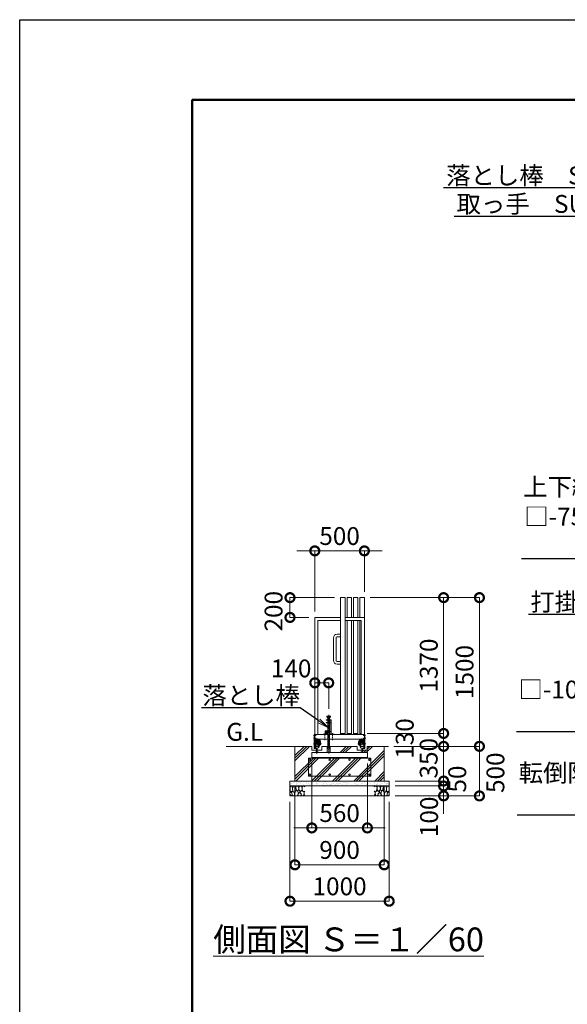
# Model space of a CAD drawing. Extents: x 138359 to 163743, y 9336 to 27156.
# Drawn here: x 138359 to 143881, y 17224 to 27156 of the extents above; entities that cross this region are included whole.
import ezdxf
from ezdxf import colors
from ezdxf.entities.mleader import LeaderData, LeaderLine
from ezdxf.math import Vec2, Vec3

# ---------------------------------------------------------------- set-up
doc = ezdxf.new("R2010")
doc.units = 0
doc.header["$MEASUREMENT"] = 0
doc.header["$PDMODE"] = 1
doc.linetypes.add('CENTER', pattern=[50.8, 31.75, -6.35, 6.35, -6.35])
doc.linetypes.add('DASHED', pattern=[19.05, 12.7, -6.35])
doc.layers.get('0').update_dxf_attribs({"linetype": 'CONTINUOUS'})
doc.layers.get('DefPoints').update_dxf_attribs({"linetype": 'CONTINUOUS'})
for name, color, linetype, lineweight in [('FRAM3', 1, 'CONTINUOUS', 50), ('ハッチング', 8, 'CONTINUOUS', 5), ('基準線', 6, 'CENTER', 18), ('外形線', 7, 'CONTINUOUS', 18), ('寸法線', 3, 'CONTINUOUS', 18), ('文字', 4, 'CONTINUOUS', 18), ('文字引出', 4, 'CONTINUOUS', 18), ('細線', 8, 'CONTINUOUS', 5), ('落棒・金具類', 8, 'CONTINUOUS', 9), ('隠れ線', 5, 'DASHED', 18)]:
    doc.layers.add(name, color=color, linetype=linetype, lineweight=lineweight)
doc.styles.get("Standard").update_dxf_attribs({"font": 'TXT.SHX', "bigfont": 'bigfont.shx'})
doc.dimstyles.new('60ベース', dxfattribs={"dimscale": 60, "dimtxt": 3, "dimasz": 3, "dimexe": 0, "dimexo": 1, "dimgap": 1, "dimtad": 3, "dimdec": 1, "dimdsep": 46, "dimtxsty": 'STANDARD', "dimblk": 'DOTSMALL', "dimcen": 0, "dimclrd": 3, "dimclre": 256, "dimclrt": 7, "dimadec": 3, "dimazin": 2, "dimtfac": 1, "dimtdec": 1, "dimtix": 1, "dimtmove": 2, "dimatfit": 2, "dimldrblk": 'OPEN', "dimfxl": 1, "dimtolj": 1, "dimlwd": -1, "dimlwe": -1, "dimarcsym": 0})
pattern_1 = [(45, (26692.1, -75671.24), (-106.06602, 106.06602), []), (45, (26678.85, -75657.98), (-106.06602, 106.06602), []), (45, (26665.59, -75644.73), (-106.06602, 106.06602), [])]

# ---------------------------------------------------------------- blocks, each defined once
blk = doc.blocks.new('_DotSmall')
at = {"layer": '寸法線', "color": 0, "const_width": 0.5}
blk.add_lwpolyline([(-0.0625, 0, 1), (0.0625, 0, 1)], format="xyb", close=True, dxfattribs=at)
blk = doc.blocks.new('*D38')
at = {"layer": 'DefPoints', "color": 0, "transparency": 16777216}
for p in [(141474.6, 20466.6), (141334.6, 20271.8), (141474.6, 20144.2)]:
    blk.add_point(p, dxfattribs=at)
at = {"layer": '寸法線', "transparency": 16777216}
for p, q in [((141334.6, 20331.8), (141334.6, 20466.6)), ((141474.6, 20204.2), (141474.6, 20466.6))]:
    blk.add_line(p, q, dxfattribs=at)
at = {"layer": '寸法線', "color": 3, "transparency": 16777216}
blk.add_line((141334.6, 20466.6), (141474.6, 20466.6), dxfattribs=at)
at = {"layer": '寸法線', "color": 3, "transparency": 16777216, "xscale": 180, "yscale": 180, "zscale": 180, "rotation": 180}
blk.add_blockref('_DotSmall', (141334.6, 20466.6), dxfattribs=at)
at = {"layer": '寸法線', "color": 3, "transparency": 16777216, "xscale": 180, "yscale": 180, "zscale": 180}
blk.add_blockref('_DotSmall', (141474.6, 20466.6), dxfattribs=at)
at = {"layer": '寸法線', "color": 7, "transparency": 16777216, "insert": (141096.1, 20612.1), "char_height": 180, "attachment_point": 5}
blk.add_mtext('\\A1;140', dxfattribs=at)
blk = doc.blocks.new('_OPEN')
at = {"color": 0, "linetype": 'ByBlock'}
for p, q in [((-1, 0.167), (0, 0)), ((0, 0), (-1, -0.167)), ((0, 0), (-1, 0))]:
    blk.add_line(p, q, dxfattribs=at)
blk = doc.blocks.new('*D39')
at = {"layer": 'DefPoints', "color": 0, "transparency": 16777216}
for p in [(141304.6, 19712.6), (141864.6, 19712.6), (141864.6, 19003)]:
    blk.add_point(p, dxfattribs=at)
at = {"layer": '寸法線', "transparency": 16777216}
for p, q in [((141304.6, 19652.6), (141304.6, 19003)), ((141864.6, 19652.6), (141864.6, 19003))]:
    blk.add_line(p, q, dxfattribs=at)
at = {"layer": '寸法線', "color": 3, "transparency": 16777216}
for p, q in [((141304.6, 19003), (141124.6, 19003)), ((141304.6, 19003), (141864.6, 19003)), ((141864.6, 19003), (142044.6, 19003))]:
    blk.add_line(p, q, dxfattribs=at)
at = {"layer": '寸法線', "color": 3, "transparency": 16777216, "xscale": 180, "yscale": 180, "zscale": 180}
blk.add_blockref('_DotSmall', (141304.6, 19003), dxfattribs=at)
at = {"layer": '寸法線', "color": 3, "transparency": 16777216, "xscale": 180, "yscale": 180, "zscale": 180, "rotation": 180}
blk.add_blockref('_DotSmall', (141864.6, 19003), dxfattribs=at)
at = {"layer": '寸法線', "color": 7, "transparency": 16777216, "insert": (141584.6, 19153), "char_height": 180, "attachment_point": 5}
blk.add_mtext('\\A1;560', dxfattribs=at)
blk = doc.blocks.new('*D33')
at = {"layer": 'DefPoints', "color": 0, "transparency": 16777216}
for p in [(141134.6, 19476.1), (142034.6, 19476.1), (142034.6, 18631)]:
    blk.add_point(p, dxfattribs=at)
at = {"layer": '寸法線', "transparency": 16777216}
for p, q in [((141134.6, 19416.1), (141134.6, 18631)), ((142034.6, 19416.1), (142034.6, 18631))]:
    blk.add_line(p, q, dxfattribs=at)
at = {"layer": '寸法線', "color": 3, "transparency": 16777216}
blk.add_line((141134.6, 18631), (142034.6, 18631), dxfattribs=at)
at = {"layer": '寸法線', "color": 3, "transparency": 16777216, "xscale": 180, "yscale": 180, "zscale": 180, "rotation": 180}
blk.add_blockref('_DotSmall', (141134.6, 18631), dxfattribs=at)
at = {"layer": '寸法線', "color": 3, "transparency": 16777216, "xscale": 180, "yscale": 180, "zscale": 180}
blk.add_blockref('_DotSmall', (142034.6, 18631), dxfattribs=at)
at = {"layer": '寸法線', "color": 7, "transparency": 16777216, "insert": (141584.6, 18781), "char_height": 180, "attachment_point": 5}
blk.add_mtext('\\A1;900', dxfattribs=at)
blk = doc.blocks.new('*D34')
at = {"layer": 'DefPoints', "color": 0, "transparency": 16777216}
for p in [(141084.6, 19326.1), (142084.6, 19326.1), (142084.6, 18264)]:
    blk.add_point(p, dxfattribs=at)
at = {"layer": '寸法線', "transparency": 16777216}
for p, q in [((141084.6, 19266.1), (141084.6, 18264)), ((142084.6, 19266.1), (142084.6, 18264))]:
    blk.add_line(p, q, dxfattribs=at)
at = {"layer": '寸法線', "color": 3, "transparency": 16777216}
blk.add_line((141084.6, 18264), (142084.6, 18264), dxfattribs=at)
at = {"layer": '寸法線', "color": 3, "transparency": 16777216, "xscale": 180, "yscale": 180, "zscale": 180, "rotation": 180}
blk.add_blockref('_DotSmall', (141084.6, 18264), dxfattribs=at)
at = {"layer": '寸法線', "color": 3, "transparency": 16777216, "xscale": 180, "yscale": 180, "zscale": 180}
blk.add_blockref('_DotSmall', (142084.6, 18264), dxfattribs=at)
at = {"layer": '寸法線', "color": 7, "transparency": 16777216, "insert": (141584.6, 18414), "char_height": 180, "attachment_point": 5}
blk.add_mtext('\\A1;1000', dxfattribs=at)
blk = doc.blocks.new('砕石')
at = {"layer": '細線'}
for points in [[(0.32, 2), (0.14, 1.95), (0.02, 1.86), (0.01, 1.45), (0.01, 1.01), (0.25, 0.79), (0.55, 0.99), (0.52, 1.49), (0.45, 1.79), (0.32, 2)], [(1.14, 1.77), (0.97, 1.95), (0.68, 1.99), (0.52, 1.61), (0.52, 1.47), (0.6, 0.9), (0.94, 0.7), (1.24, 1.06), (1.21, 1.55), (1.14, 1.77)], [(1.62, 1.91), (1.44, 1.99), (1.26, 1.98), (1.19, 1.67), (1.25, 1.36), (1.36, 1.04), (1.73, 1.19), (1.8, 1.67), (1.62, 1.91)], [(2.95, 1.89), (2.67, 1.99), (2.48, 1.85), (2.44, 1.69), (2.46, 1.4), (2.55, 1.01), (2.78, 0.84), (3, 0.95)], [(0.31, 0.72), (0.18, 0.82), (0.04, 0.75), (0, 0.34), (0.14, 0.01), (0.38, 0.05), (0.42, 0.39), (0.31, 0.72)], [(0.69, 0.83), (0.45, 0.92), (0.33, 0.72), (0.42, 0.37), (0.5, 0.01), (0.72, 0.01), (0.91, 0.18), (0.92, 0.66), (0.85, 0.75), (0.69, 0.83)], [(1.48, 1.08), (1.2, 1.01), (1.02, 0.76), (0.92, 0.53), (0.93, 0.14), (1.16, 0.01), (1.51, 0.07), (1.69, 0.54), (1.48, 1.08)], [(1.96, 0.99), (1.87, 1.15), (1.7, 1.16), (1.53, 0.99), (1.62, 0.72), (1.75, 0.52), (1.98, 0.72), (1.96, 0.99)], [(1.99, 0.64), (1.87, 0.61), (1.65, 0.43), (1.62, 0.03), (1.97, 0), (2.21, 0.08), (2.22, 0.47), (1.99, 0.64)], [(2.14, 1.98), (1.87, 1.92), (1.78, 1.53), (1.78, 1.48), (1.81, 1.18), (1.9, 1.13), (2.06, 0.87), (2.37, 1.13), (2.45, 1.41), (2.42, 1.92), (2.14, 1.98)], [(2.52, 0.98), (2.35, 1.09), (2.02, 0.83), (2.05, 0.61), (2.25, 0.44), (2.35, 0.07), (2.54, 0.01), (2.78, 0.12), (2.84, 0.6), (2.75, 0.87), (2.52, 0.98)], [(3, 0.94), (2.86, 0.83), (2.84, 0.61), (2.86, 0.24), (3, 0.02), (3, 0.02)], [(3, 1.83), (2.95, 1.89)]]:
    blk.add_lwpolyline(points, dxfattribs=at)
blk = doc.blocks.new('*D35')
at = {"layer": 'DefPoints', "color": 0, "transparency": 16777216}
for p in [(141802.6, 19956.1), (142633.6, 19956.1), (142071.5, 19826.1)]:
    blk.add_point(p, dxfattribs=at)
at = {"layer": '寸法線', "transparency": 16777216}
for p, q in [((141862.6, 19956.1), (142633.6, 19956.1)), ((142131.5, 19826.1), (142633.6, 19826.1))]:
    blk.add_line(p, q, dxfattribs=at)
at = {"layer": '寸法線', "color": 3, "transparency": 16777216}
blk.add_line((142633.6, 19826.1), (142633.6, 19956.1), dxfattribs=at)
at = {"layer": '寸法線', "color": 3, "transparency": 16777216, "xscale": 180, "yscale": 180, "zscale": 180}
for p, rotation in [((142633.6, 19956.1), 90), ((142633.6, 19826.1), 270)]:
    blk.add_blockref('_DotSmall', p, dxfattribs=dict(at, rotation=rotation))
at = {"layer": '寸法線', "color": 7, "transparency": 16777216, "insert": (142241.1, 19905.1), "char_height": 180, "attachment_point": 5, "rotation": 90}
blk.add_mtext('\\A1;130', dxfattribs=at)
blk = doc.blocks.new('*D36')
at = {"layer": 'DefPoints', "color": 0, "transparency": 16777216}
for p in [(141834.6, 21326.1), (142633.6, 21326.1), (141802.6, 19956.1)]:
    blk.add_point(p, dxfattribs=at)
at = {"layer": '寸法線', "transparency": 16777216}
for p, q in [((141894.6, 21326.1), (142633.6, 21326.1)), ((141862.6, 19956.1), (142633.6, 19956.1))]:
    blk.add_line(p, q, dxfattribs=at)
at = {"layer": '寸法線', "color": 3, "transparency": 16777216}
blk.add_line((142633.6, 19956.1), (142633.6, 21326.1), dxfattribs=at)
at = {"layer": '寸法線', "color": 3, "transparency": 16777216, "xscale": 180, "yscale": 180, "zscale": 180}
for p, rotation in [((142633.6, 21326.1), 90), ((142633.6, 19956.1), 270)]:
    blk.add_blockref('_DotSmall', p, dxfattribs=dict(at, rotation=rotation))
at = {"layer": '寸法線', "color": 7, "transparency": 16777216, "insert": (142483.6, 20641.1), "char_height": 180, "attachment_point": 5, "rotation": 90}
blk.add_mtext('\\A1;1370', dxfattribs=at)
blk = doc.blocks.new('*D37')
at = {"layer": 'DefPoints', "color": 0, "transparency": 16777216}
for p in [(141834.6, 21326.1), (142994.6, 21326.1), (142122.2, 19826.1)]:
    blk.add_point(p, dxfattribs=at)
at = {"layer": '寸法線', "transparency": 16777216}
for p, q in [((141894.6, 21326.1), (142994.6, 21326.1)), ((142182.2, 19826.1), (142994.6, 19826.1))]:
    blk.add_line(p, q, dxfattribs=at)
at = {"layer": '寸法線', "color": 3, "transparency": 16777216}
blk.add_line((142994.6, 19826.1), (142994.6, 21326.1), dxfattribs=at)
at = {"layer": '寸法線', "color": 3, "transparency": 16777216, "xscale": 180, "yscale": 180, "zscale": 180}
for p, rotation in [((142994.6, 21326.1), 90), ((142994.6, 19826.1), 270)]:
    blk.add_blockref('_DotSmall', p, dxfattribs=dict(at, rotation=rotation))
at = {"layer": '寸法線', "color": 7, "transparency": 16777216, "insert": (142844.6, 20576.1), "char_height": 180, "attachment_point": 5, "rotation": 90}
blk.add_mtext('\\A1;1500', dxfattribs=at)
blk = doc.blocks.new('*D40')
at = {"layer": 'DefPoints', "color": 0, "transparency": 16777216}
for p in [(141084.6, 21326.1), (141594.6, 21326.1), (141334.6, 21126.1)]:
    blk.add_point(p, dxfattribs=at)
at = {"layer": '寸法線', "transparency": 16777216}
for p, q in [((141534.6, 21326.1), (141084.6, 21326.1)), ((141274.6, 21126.1), (141084.6, 21126.1))]:
    blk.add_line(p, q, dxfattribs=at)
at = {"layer": '寸法線', "color": 3, "transparency": 16777216}
blk.add_line((141084.6, 21126.1), (141084.6, 21326.1), dxfattribs=at)
at = {"layer": '寸法線', "color": 3, "transparency": 16777216, "xscale": 180, "yscale": 180, "zscale": 180}
for p, rotation in [((141084.6, 21326.1), 90), ((141084.6, 21126.1), 270)]:
    blk.add_blockref('_DotSmall', p, dxfattribs=dict(at, rotation=rotation))
at = {"layer": '寸法線', "color": 7, "transparency": 16777216, "insert": (140918.8, 21189.2), "char_height": 180, "attachment_point": 5, "rotation": 90}
blk.add_mtext('\\A1;200', dxfattribs=at)
blk = doc.blocks.new('*D41')
at = {"layer": 'DefPoints', "color": 0, "transparency": 16777216}
for p in [(141834.6, 21797.6), (141834.6, 21326.1), (141334.6, 21126.1)]:
    blk.add_point(p, dxfattribs=at)
at = {"layer": '寸法線', "color": 3, "transparency": 16777216}
for p, q in [((141334.6, 21797.6), (141154.6, 21797.6)), ((141334.6, 21797.6), (141834.6, 21797.6)), ((141834.6, 21797.6), (142014.6, 21797.6))]:
    blk.add_line(p, q, dxfattribs=at)
at = {"layer": '寸法線', "transparency": 16777216}
for p, q in [((141334.6, 21186.1), (141334.6, 21797.6)), ((141834.6, 21386.1), (141834.6, 21797.6))]:
    blk.add_line(p, q, dxfattribs=at)
at = {"layer": '寸法線', "color": 3, "transparency": 16777216, "xscale": 180, "yscale": 180, "zscale": 180}
blk.add_blockref('_DotSmall', (141334.6, 21797.6), dxfattribs=at)
at = {"layer": '寸法線', "color": 3, "transparency": 16777216, "xscale": 180, "yscale": 180, "zscale": 180, "rotation": 180}
blk.add_blockref('_DotSmall', (141834.6, 21797.6), dxfattribs=at)
at = {"layer": '寸法線', "color": 7, "transparency": 16777216, "insert": (141584.6, 21947.6), "char_height": 180, "attachment_point": 5}
blk.add_mtext('\\A1;500', dxfattribs=at)
blk = doc.blocks.new('*D42')
at = {"layer": 'DefPoints', "color": 0, "transparency": 16777216}
for p in [(142071.5, 19826.1), (142084.6, 19476.1), (142633.6, 19476.1)]:
    blk.add_point(p, dxfattribs=at)
at = {"layer": '寸法線', "transparency": 16777216}
for p, q in [((142131.5, 19826.1), (142633.6, 19826.1)), ((142144.6, 19476.1), (142633.6, 19476.1))]:
    blk.add_line(p, q, dxfattribs=at)
at = {"layer": '寸法線', "color": 3, "transparency": 16777216}
blk.add_line((142633.6, 19826.1), (142633.6, 19476.1), dxfattribs=at)
at = {"layer": '寸法線', "color": 3, "transparency": 16777216, "xscale": 180, "yscale": 180, "zscale": 180}
for p, rotation in [((142633.6, 19826.1), 90), ((142633.6, 19476.1), 270)]:
    blk.add_blockref('_DotSmall', p, dxfattribs=dict(at, rotation=rotation))
at = {"layer": '寸法線', "color": 7, "transparency": 16777216, "insert": (142482.6, 19706), "char_height": 180, "attachment_point": 5, "rotation": 90}
blk.add_mtext('\\A1;350', dxfattribs=at)
blk = doc.blocks.new('*D43')
at = {"layer": 'DefPoints', "color": 0, "transparency": 16777216}
for p in [(142084.6, 19476.1), (142084.6, 19426.1), (142633.6, 19426.1)]:
    blk.add_point(p, dxfattribs=at)
at = {"layer": '寸法線', "color": 3, "transparency": 16777216}
for p, q in [((142633.6, 19476.1), (142633.6, 19656.1)), ((142633.6, 19476.1), (142633.6, 19426.1)), ((142633.6, 19426.1), (142633.6, 19246.1))]:
    blk.add_line(p, q, dxfattribs=at)
at = {"layer": '寸法線', "transparency": 16777216}
for p, q in [((142144.6, 19476.1), (142633.6, 19476.1)), ((142144.6, 19426.1), (142633.6, 19426.1))]:
    blk.add_line(p, q, dxfattribs=at)
at = {"layer": '寸法線', "color": 3, "transparency": 16777216, "xscale": 180, "yscale": 180, "zscale": 180}
for p, rotation in [((142633.6, 19476.1), 270), ((142633.6, 19426.1), 90)]:
    blk.add_blockref('_DotSmall', p, dxfattribs=dict(at, rotation=rotation))
at = {"layer": '寸法線', "color": 7, "transparency": 16777216, "insert": (142770.6, 19496), "char_height": 180, "attachment_point": 5, "rotation": 90}
blk.add_mtext('\\A1;50', dxfattribs=at)
blk = doc.blocks.new('*D44')
at = {"layer": 'DefPoints', "color": 0, "transparency": 16777216}
for p in [(142084.6, 19426.1), (142084.6, 19326.1), (142633.6, 19326.1)]:
    blk.add_point(p, dxfattribs=at)
at = {"layer": '寸法線', "color": 3, "transparency": 16777216}
for p, q in [((142633.6, 19426.1), (142633.6, 19606.1)), ((142633.6, 19426.1), (142633.6, 19326.1)), ((142633.6, 19326.1), (142633.6, 19146.1))]:
    blk.add_line(p, q, dxfattribs=at)
at = {"layer": '寸法線', "transparency": 16777216}
for p, q in [((142144.6, 19426.1), (142633.6, 19426.1)), ((142144.6, 19326.1), (142633.6, 19326.1))]:
    blk.add_line(p, q, dxfattribs=at)
at = {"layer": '寸法線', "color": 3, "transparency": 16777216, "xscale": 180, "yscale": 180, "zscale": 180}
for p, rotation in [((142633.6, 19426.1), 270), ((142633.6, 19326.1), 90)]:
    blk.add_blockref('_DotSmall', p, dxfattribs=dict(at, rotation=rotation))
at = {"layer": '寸法線', "color": 7, "transparency": 16777216, "insert": (142486.6, 19115), "char_height": 180, "attachment_point": 5, "rotation": 90}
blk.add_mtext('\\A1;100', dxfattribs=at)
blk = doc.blocks.new('*D45')
at = {"layer": 'DefPoints', "color": 0, "transparency": 16777216}
for p in [(142071.5, 19826.1), (142084.6, 19326.1), (142994.6, 19326.1)]:
    blk.add_point(p, dxfattribs=at)
at = {"layer": '寸法線', "transparency": 16777216}
for p, q in [((142131.5, 19826.1), (142994.6, 19826.1)), ((142144.6, 19326.1), (142994.6, 19326.1))]:
    blk.add_line(p, q, dxfattribs=at)
at = {"layer": '寸法線', "color": 3, "transparency": 16777216}
blk.add_line((142994.6, 19826.1), (142994.6, 19326.1), dxfattribs=at)
at = {"layer": '寸法線', "color": 3, "transparency": 16777216, "xscale": 180, "yscale": 180, "zscale": 180}
for p, rotation in [((142994.6, 19826.1), 90), ((142994.6, 19326.1), 270)]:
    blk.add_blockref('_DotSmall', p, dxfattribs=dict(at, rotation=rotation))
at = {"layer": '寸法線', "color": 7, "transparency": 16777216, "insert": (143155.6, 19560), "char_height": 180, "attachment_point": 5, "rotation": 90}
blk.add_mtext('\\A1;500', dxfattribs=at)

msp = doc.modelspace()

# ---------------------------------------------------------------- hatches: boundary and pattern name
at = {"layer": 'ハッチング'}
h = msp.add_hatch(dxfattribs=at)
h.set_pattern_fill('PLAST', color=256, scale=600, angle=45)
h.set_pattern_definition(pattern_1)
h.paths.add_polyline_path([(141864.59, 19712.62), (141304.59, 19712.62), (141304.59, 19762.62), (141324.09, 19762.62), (141324.09, 19765.53), (141353.09, 19772.23), (141353.09, 19786.12), (141305.59, 19786.12), (141305.59, 19826.12), (141134.59, 19826.12), (141134.59, 19476.12), (142034.59, 19476.12), (142034.59, 19826.12), (141863.59, 19826.12), (141863.59, 19786.12), (141816.09, 19786.12), (141816.09, 19772.23), (141845.09, 19765.53), (141845.09, 19762.62), (141864.59, 19762.62)])
h = msp.add_hatch(dxfattribs=at)
h.set_pattern_fill('PLAST', color=256, scale=600, angle=45)
h.set_pattern_definition(pattern_1)
h.paths.add_polyline_path([(141762.09, 19826.12), (141488.19, 19826.12), (141488.19, 19766.12), (141474.59, 19766.12), (141474.59, 19762.62), (141781.09, 19762.62), (141781.09, 19765.53), (141810.09, 19772.23), (141810.09, 19786.12), (141762.09, 19786.12)])
at = {"layer": 'ハッチング', "lineweight": 5}
h = msp.add_hatch(dxfattribs=at)
h.set_pattern_fill('AR-SAND', color=256, scale=25)
h.set_pattern_definition([(37.5, (-83782.87, -86595.86), (-1.574834, 48.170594), [0, -38, 0, -42.5, 0, -40.625]), (7.5, (-83782.87, -86595.86), (44.244418, 70.553652), [0, -20.5, 0, -34.25, 0, -13.125]), (327.5, (-83813.62, -86595.86), (77.8535465, 0.141476), [0, -12.5, 0, -45, 0, -58.75]), (317.5, (-83813.62, -86595.86), (75.153165, 21.94189), [0, -6.25, 0, -29.5, 0, -33.75])])
h.paths.add_polyline_path([(142084.59, 19476.12), (141084.59, 19476.12), (141084.59, 19426.12), (142084.59, 19426.12)])

# ---------------------------------------------------------------- linework, layer by layer
at = {"layer": 'DefPoints'}
msp.add_lwpolyline([(138359.18, 27155.89), (163559.18, 27155.89), (163559.18, 9335.89), (138359.18, 9335.89)], close=True, dxfattribs=at)
at = {"layer": 'FRAM3', "color": 1, "linetype": 'Continuous'}
msp.add_lwpolyline([(140099.18, 10145.89), (140099.18, 26345.89), (162749.18, 26345.89), (162749.18, 10145.89)], close=True, dxfattribs=at)
at = {"layer": 'ハッチング'}
for p, q in [((141134.59, 19826.12), (141134.59, 19476.12)), ((142034.59, 19826.12), (142034.59, 19476.12)), ((141084.59, 19476.12), (141084.59, 19326.12)), ((142084.59, 19476.12), (141084.59, 19476.12)), ((142084.59, 19476.12), (142084.59, 19326.12)), ((142084.59, 19426.12), (141084.59, 19426.12)), ((142084.59, 19326.12), (141084.59, 19326.12))]:
    msp.add_line(p, q, dxfattribs=at)
at = {"layer": '基準線'}
for p, q in [((141474.59, 20144.19), (141474.59, 19856.03)), ((141320.47, 19909.12), (141347.87, 19909.12)), ((141321.95, 19934.12), (141347.13, 19934.12)), ((141359.59, 19887.17), (141359.59, 19906.17)), ((141376.87, 19872.12), (141396.87, 19872.12)), ((141434.59, 19956.62), (141434.59, 19889.71)), ((141514.59, 19957.54), (141514.59, 19887.88)), ((141792.31, 19872.12), (141772.32, 19872.12)), ((141809.59, 19887.17), (141809.59, 19906.17)), ((141848.72, 19909.12), (141821.31, 19909.12)), ((141847.24, 19934.12), (141822.05, 19934.12)), ((141847.24, 19934.12), (141822.05, 19934.12)), ((141847.24, 19934.12), (141822.05, 19934.12)), ((141474.59, 19856.03), (141474.59, 19749.93)), ((141848.85, 19852.12), (141767.49, 19852.12))]:
    msp.add_line(p, q, dxfattribs=at)
at = {"layer": '基準線', "ltscale": 2}
for p, q in [((141356.09, 19751.34), (141356.09, 19899.12)), ((141320.34, 19852.12), (141401.69, 19852.12))]:
    msp.add_line(p, q, dxfattribs=at)
at = {"layer": '外形線'}
for p, q in [((141639.59, 21326.12), (141594.59, 21326.12)), ((141594.59, 19944.12), (141594.59, 21326.12)), ((141639.59, 19944.12), (141639.59, 21326.12)), ((141704.59, 21326.12), (141659.59, 21326.12)), ((141659.59, 21126.12), (141659.59, 21326.12)), ((141704.59, 21126.12), (141704.59, 21326.12)), ((141769.59, 21326.12), (141724.59, 21326.12)), ((141724.59, 21126.12), (141724.59, 21326.12)), ((141769.59, 21126.12), (141769.59, 21326.12)), ((141834.59, 21326.12), (141789.59, 21326.12)), ((141789.59, 21126.12), (141789.59, 21326.12)), ((141834.59, 19899.12), (141834.59, 21326.12)), ((141334.59, 21126.12), (141594.59, 21126.12)), ((141334.59, 19944.12), (141334.59, 21126.12)), ((141594.59, 21094.12), (141366.59, 21094.12)), ((141366.59, 21094.12), (141366.59, 19944.12)), ((141639.59, 21126.12), (141834.59, 21126.12)), ((141639.59, 21094.12), (141802.59, 21094.12)), ((141659.59, 19944.12), (141659.59, 21094.12)), ((141704.59, 19944.12), (141704.59, 21094.12)), ((141724.59, 19944.12), (141724.59, 21094.12)), ((141769.59, 19944.12), (141769.59, 21094.12)), ((141789.59, 19944.12), (141789.59, 21094.12)), ((141802.59, 21094.12), (141802.59, 19944.12)), ((141523.59, 20921.12), (141523.59, 20691.12)), ((141548.59, 20691.12), (141548.59, 20921.12)), ((141594.59, 20956.12), (141558.59, 20956.12)), ((141558.59, 20931.12), (141594.59, 20931.12)), ((141594.59, 20681.12), (141558.59, 20681.12)), ((141558.59, 20656.12), (141594.59, 20656.12)), ((141449.59, 20090.12), (141449.59, 20094.12)), ((141449.59, 20094.12), (141494.59, 20094.12)), ((141494.59, 20090.12), (141449.59, 20090.12)), ((141449.59, 20064.12), (141449.59, 20067.12)), ((141449.59, 20067.12), (141495.59, 20067.12)), ((141449.59, 20064.12), (141484.09, 20064.12)), ((141492.09, 20131.12), (141457.09, 20131.12)), ((141457.09, 20131.12), (141457.09, 20124.12)), ((141457.09, 20124.12), (141492.09, 20124.12)), ((141460.59, 20114.12), (141460.59, 20124.12)), ((141460.59, 20114.12), (141488.59, 20114.12)), ((141465.09, 20094.12), (141465.09, 20114.12)), ((141465.09, 20090.12), (141465.09, 20067.12)), ((141465.09, 19977.12), (141465.09, 20064.12)), ((141484.09, 20114.12), (141484.09, 20094.12)), ((141484.09, 20090.12), (141484.09, 20067.12)), ((141484.09, 20064.12), (141484.09, 19977.12)), ((141484.09, 20064.12), (141495.59, 20064.12)), ((141488.59, 20114.12), (141488.59, 20124.12)), ((141492.09, 20124.12), (141492.09, 20131.12)), ((141495.59, 20089.12), (141495.59, 19948.12)), ((141499.59, 20089.12), (141499.59, 19948.12)), ((141440.09, 19964.12), (141440.09, 19984.12)), ((141465.09, 19984.12), (141440.09, 19984.12)), ((141440.09, 19964.12), (141440.09, 19960.12)), ((141449.59, 19977.12), (141447.09, 19977.12)), ((141447.09, 19967.12), (141447.09, 19977.12)), ((141465.09, 19967.12), (141447.09, 19967.12)), ((141449.59, 19974.12), (141449.59, 19977.12)), ((141449.59, 19977.12), (141495.59, 19977.12)), ((141449.59, 19974.12), (141495.59, 19974.12)), ((141465.09, 19974.12), (141465.09, 19948.12)), ((141484.09, 19974.12), (141484.09, 19948.12)), ((141329.59, 19944.12), (141334.59, 19944.12)), ((141329.59, 19944.12), (141329.59, 19804.47)), ((141334.59, 19899.12), (141334.59, 19944.12)), ((141334.59, 19944.12), (141334.59, 19899.12)), ((141334.59, 19944.12), (141834.59, 19944.12)), ((141334.59, 19944.12), (141334.59, 19899.12)), ((141334.59, 19808.45), (141334.59, 19944.12)), ((141334.59, 19944.12), (141334.59, 19899.12)), ((141334.59, 19899.12), (141834.59, 19899.12)), ((141334.59, 19894.12), (141384.59, 19894.12)), ((141339.59, 19889.12), (141339.59, 19894.12)), ((141339.59, 19889.12), (141379.59, 19889.12)), ((141339.59, 19861.97), (141339.59, 19889.12)), ((141345.59, 19865.72), (141339.59, 19865.72)), ((141373.09, 19878.12), (141340.59, 19878.12)), ((141340.59, 19865.72), (141340.59, 19878.12)), ((141345.59, 19870.62), (141340.59, 19870.62)), ((141345.59, 19870.62), (141354.59, 19870.62)), ((141345.59, 19861.97), (141345.59, 19870.62)), ((141347.86, 19868.42), (141345.59, 19868.42)), ((141347.86, 19864.42), (141345.59, 19864.42)), ((141352.33, 19868.42), (141354.59, 19868.42)), ((141354.59, 19864.42), (141352.33, 19864.42)), ((141354.59, 19870.62), (141354.59, 19861.97)), ((141363.59, 19866.12), (141354.59, 19866.12)), ((141363.59, 19870.62), (141372.59, 19870.62)), ((141363.59, 19861.97), (141363.59, 19870.62)), ((141365.86, 19868.42), (141363.59, 19868.42)), ((141365.86, 19864.42), (141363.59, 19864.42)), ((141372.59, 19868.42), (141370.33, 19868.42)), ((141372.59, 19864.42), (141370.33, 19864.42)), ((141372.59, 19870.62), (141378.59, 19870.62)), ((141372.59, 19870.62), (141372.59, 19861.97)), ((141372.59, 19865.72), (141379.59, 19865.72)), ((141373.09, 19878.12), (141373.09, 19887.12)), ((141378.59, 19887.12), (141373.09, 19887.12)), ((141378.59, 19865.72), (141378.59, 19887.12)), ((141379.59, 19889.12), (141379.59, 19894.12)), ((141379.59, 19861.97), (141379.59, 19889.12)), ((141384.59, 19834.12), (141384.59, 19899.12)), ((141384.59, 19882.12), (141390.59, 19882.12)), ((141390.59, 19882.12), (141390.59, 19857.12)), ((141419.59, 19948.12), (141419.59, 19944.12)), ((141529.59, 19948.12), (141419.59, 19948.12)), ((141440.09, 19960.12), (141465.09, 19960.12)), ((141465.09, 19899.12), (141465.09, 19826.12)), ((141484.09, 19899.12), (141484.09, 19826.12)), ((141529.59, 19944.12), (141529.59, 19948.12)), ((141594.59, 19956.12), (141639.59, 19956.12)), ((141659.59, 19956.12), (141704.59, 19956.12)), ((141724.59, 19956.12), (141769.59, 19956.12)), ((141784.59, 19882.12), (141778.59, 19882.12)), ((141778.59, 19882.12), (141778.59, 19857.12)), ((141784.59, 19834.12), (141784.59, 19899.12)), ((141834.59, 19894.12), (141784.59, 19894.12)), ((141802.59, 19956.12), (141789.59, 19956.12)), ((141789.59, 19889.12), (141789.59, 19894.12)), ((141789.59, 19861.97), (141789.59, 19889.12)), ((141829.59, 19889.12), (141789.59, 19889.12)), ((141796.59, 19865.72), (141789.59, 19865.72)), ((141790.59, 19865.72), (141790.59, 19887.12)), ((141790.59, 19887.12), (141796.09, 19887.12)), ((141796.59, 19870.62), (141790.59, 19870.62)), ((141796.09, 19878.12), (141796.09, 19887.12)), ((141796.09, 19878.12), (141828.59, 19878.12)), ((141796.59, 19870.62), (141796.59, 19861.97)), ((141805.59, 19870.62), (141796.59, 19870.62)), ((141796.59, 19868.42), (141798.86, 19868.42)), ((141796.59, 19864.42), (141798.86, 19864.42)), ((141803.33, 19868.42), (141805.59, 19868.42)), ((141803.33, 19864.42), (141805.59, 19864.42)), ((141805.59, 19861.97), (141805.59, 19870.62)), ((141805.59, 19866.12), (141814.59, 19866.12)), ((141814.59, 19870.62), (141814.59, 19861.97)), ((141823.59, 19870.62), (141814.59, 19870.62)), ((141816.86, 19868.42), (141814.59, 19868.42)), ((141814.59, 19864.42), (141816.86, 19864.42)), ((141821.33, 19868.42), (141823.59, 19868.42)), ((141821.33, 19864.42), (141823.59, 19864.42)), ((141823.59, 19870.62), (141828.59, 19870.62)), ((141823.59, 19861.97), (141823.59, 19870.62)), ((141823.59, 19865.72), (141829.59, 19865.72)), ((141828.59, 19865.72), (141828.59, 19878.12)), ((141829.59, 19889.12), (141829.59, 19894.12)), ((141829.59, 19861.97), (141829.59, 19889.12)), ((141834.59, 19899.12), (141834.59, 19944.12)), ((141834.59, 19899.12), (141834.59, 19944.12)), ((141834.59, 19944.12), (141839.59, 19944.12)), ((141839.59, 19944.12), (141834.59, 19944.12)), ((141834.59, 19808.45), (141834.59, 19944.12)), ((141839.59, 19944.12), (141839.59, 19811.12)), ((141839.59, 19944.12), (141839.59, 19811.12)), ((141839.59, 19944.12), (141839.59, 19804.48)), ((141305.59, 19826.12), (140441.9, 19826.12)), ((141324.09, 19765.53), (141353.09, 19772.23)), ((141324.09, 19762.62), (141324.09, 19765.53)), ((141329.59, 19804.47), (141348.08, 19800.21)), ((141384.59, 19862.12), (141334.59, 19862.12)), ((141339.59, 19834.12), (141334.59, 19834.12)), ((141334.59, 19808.45), (141349.21, 19805.08)), ((141339.59, 19862.72), (141345.59, 19862.72)), ((141339.59, 19834.12), (141339.59, 19852.12)), ((141340.59, 19826.12), (141340.59, 19852.12)), ((141340.59, 19826.12), (141373.09, 19826.12)), ((141340.59, 19812.2), (141340.59, 19819.72)), ((141340.59, 19812.2), (141353.24, 19809.28)), ((141349.21, 19805.08), (141348.08, 19800.21)), ((141353.09, 19772.23), (141353.09, 19809.28)), ((141359.09, 19809.31), (141372.09, 19812.31)), ((141359.09, 19772.23), (141359.09, 19809.31)), ((141359.09, 19772.23), (141388.09, 19765.53)), ((141372.09, 19812.31), (141372.09, 19819.72)), ((141372.59, 19862.72), (141379.59, 19862.72)), ((141373.09, 19817.12), (141373.09, 19852.12)), ((141373.09, 19817.12), (141378.59, 19817.12)), ((141378.59, 19817.12), (141378.59, 19852.12)), ((141379.59, 19834.12), (141379.59, 19852.12)), ((141384.59, 19834.12), (141379.59, 19834.12)), ((141390.59, 19857.12), (141384.59, 19857.12)), ((141393.59, 19842.12), (141384.59, 19842.12)), ((141388.09, 19765.53), (141388.09, 19762.62)), ((141393.59, 19862.12), (141390.59, 19862.12)), ((141393.59, 19862.12), (141393.59, 19842.12)), ((141762.09, 19826.12), (141407.09, 19826.12)), ((141775.59, 19862.12), (141775.59, 19842.12)), ((141775.59, 19862.12), (141778.59, 19862.12)), ((141775.59, 19842.12), (141784.59, 19842.12)), ((141778.59, 19857.12), (141784.59, 19857.12)), ((141810.09, 19772.23), (141781.09, 19765.53)), ((141781.09, 19765.53), (141781.09, 19762.62)), ((141784.59, 19862.12), (141834.59, 19862.12)), ((141784.59, 19834.12), (141789.59, 19834.12)), ((141796.59, 19862.72), (141789.59, 19862.72)), ((141789.59, 19834.12), (141789.59, 19852.12)), ((141790.59, 19817.12), (141790.59, 19852.12)), ((141796.09, 19817.12), (141790.59, 19817.12)), ((141796.09, 19817.12), (141796.09, 19852.12)), ((141828.59, 19826.12), (141796.09, 19826.12)), ((141797.09, 19812.31), (141797.09, 19819.72)), ((141810.09, 19809.31), (141797.09, 19812.31)), ((141810.09, 19772.23), (141810.09, 19809.31)), ((141828.59, 19812.2), (141815.94, 19809.28)), ((141816.09, 19772.23), (141816.09, 19809.28)), ((141845.09, 19765.53), (141816.09, 19772.23)), ((141834.59, 19808.45), (141819.98, 19805.08)), ((141819.98, 19805.08), (141821.1, 19800.21)), ((141839.59, 19804.48), (141821.1, 19800.21)), ((141829.59, 19862.72), (141823.59, 19862.72)), ((141828.59, 19826.12), (141828.59, 19852.12)), ((141828.59, 19812.2), (141828.59, 19819.72)), ((141829.59, 19834.12), (141829.59, 19852.12)), ((141829.59, 19834.12), (141834.59, 19834.12)), ((141845.09, 19762.62), (141845.09, 19765.53)), ((142077.58, 19826.12), (141863.59, 19826.12)), ((141304.59, 19712.62), (141304.59, 19762.62)), ((141304.59, 19762.62), (141864.59, 19762.62)), ((141864.59, 19712.62), (141304.59, 19712.62)), ((141864.59, 19712.62), (141864.59, 19762.62))]:
    msp.add_line(p, q, dxfattribs=at)
at = {"layer": '外形線', "color": 2}
msp.add_lwpolyline([(141269.59, 19706.12), (141899.59, 19706.12), (141899.59, 19526.12), (141269.59, 19526.12)], close=True, dxfattribs=at)
at = {"layer": '外形線'}
for centre in [(141350.09, 19866.42), (141368.09, 19866.42), (141801.09, 19866.42), (141819.09, 19866.42)]:
    msp.add_circle(centre, 3, dxfattribs=at)
at = {"layer": '外形線', "color": 2}
for centre in [(141284.59, 19691.12), (141484.59, 19691.12), (141684.59, 19691.12), (141884.59, 19691.12), (141284.59, 19541.12), (141484.59, 19541.12), (141684.59, 19541.12), (141884.59, 19541.12)]:
    msp.add_circle(centre, 8, dxfattribs=at)
at = {"layer": '外形線'}
for centre, radius, start, end in [((141558.59, 20921.12), 35, 90, 180), ((141558.59, 20921.12), 10, 90, 180), ((141558.59, 20691.12), 35, 180, 270), ((141558.59, 20691.12), 10, 180, 270), ((141558.59, 20691.12), 10, 180, 270), ((141494.59, 20089.12), 5, 0, 90), ((141494.59, 20089.12), 1, 0, 90), ((141346.99, 19819.72), 6.4, 90, 180), ((141365.69, 19819.72), 6.4, 0, 90), ((141803.49, 19819.72), 6.4, 90, 180), ((141822.19, 19819.72), 6.4, 0, 90)]:
    msp.add_arc(centre, radius, start, end, dxfattribs=at)
at = {"layer": '細線'}
for p, q in [((141305.59, 19786.12), (141305.59, 19826.12)), ((141353.09, 19786.12), (141305.59, 19786.12)), ((141407.09, 19786.12), (141359.09, 19786.12)), ((141407.09, 19826.12), (141407.09, 19786.12)), ((141762.09, 19786.12), (141762.09, 19826.12)), ((141810.09, 19786.12), (141762.09, 19786.12)), ((141863.59, 19786.12), (141816.09, 19786.12)), ((141863.59, 19826.12), (141863.59, 19786.12))]:
    msp.add_line(p, q, dxfattribs=at)
at = {"layer": '落棒・金具類'}
msp.add_line((141419.59, 19948.12), (141419.59, 19944.12), dxfattribs=at)
msp.add_line((141419.59, 19948.12), (141419.59, 19944.12), dxfattribs=at)
at = {"layer": '隠れ線', "linetype": 'Continuous'}
for p, q in [((141474.59, 20124.12), (141465.09, 20119.12)), ((141465.09, 20114.12), (141465.09, 20119.12)), ((141484.09, 20119.12), (141474.59, 20124.12)), ((141484.09, 20119.12), (141484.09, 20114.12)), ((141460.99, 19826.12), (141460.99, 19766.12)), ((141460.99, 19766.12), (141488.19, 19766.12)), ((141465.09, 19826.12), (141465.09, 19811.12)), ((141468.14, 19798.07), (141465.09, 19811.12)), ((141468.14, 19798.07), (141470.59, 19796.12)), ((141470.59, 19796.12), (141478.59, 19796.12)), ((141478.59, 19796.12), (141481.05, 19798.07)), ((141481.05, 19798.07), (141484.09, 19811.12)), ((141484.09, 19811.12), (141484.09, 19826.12)), ((141488.19, 19766.12), (141488.19, 19826.12))]:
    msp.add_line(p, q, dxfattribs=at)
at = {"layer": '隠れ線', "ltscale": 0.3}
for p, q in [((141465.09, 19948.12), (141465.09, 19899.12)), ((141484.09, 19948.12), (141484.09, 19899.12))]:
    msp.add_line(p, q, dxfattribs=at)
at = {"layer": '隠れ線'}
for p, q in [((141384.59, 19842.12), (141334.59, 19842.12)), ((141784.59, 19842.12), (141834.59, 19842.12))]:
    msp.add_line(p, q, dxfattribs=at)

# ---------------------------------------------------------------- block references
at = {"layer": '文字引出', "yscale": 50, "zscale": 50}
for p, xscale in [((141084.59, 19326.12), 50), ((142084.59, 19326.12), -50)]:
    msp.add_blockref('砕石', p, dxfattribs=dict(at, xscale=xscale))

# ---------------------------------------------------------------- texts
at = {"layer": '文字'}
for s, insert, char_height, attachment_point in [('G.L', (140441.9, 19826.12), 180, 7), ('{\\L側面図 Ｓ＝１／60}', (141675.4, 17878.64), 240, 5)]:
    msp.add_mtext(s, dxfattribs=dict(at, insert=insert, char_height=char_height, attachment_point=attachment_point))

# ---------------------------------------------------------------- dimensions: what is measured, and where the dimension line sits
at = {"layer": '寸法線'}
for base, p1, p2, picture, middle in [((141834.59, 21797.64), (141334.59, 21126.12), (141834.59, 21326.12), '*D41', (141584.59, 21947.64)), ((141864.59, 19003.04), (141304.59, 19712.62), (141864.59, 19712.62), '*D39', (141584.59, 19153.04)), ((142034.59, 18631.04), (141134.59, 19476.12), (142034.59, 19476.12), '*D33', (141584.59, 18781.04)), ((142084.59, 18264.04), (141084.59, 19326.12), (142084.59, 19326.12), '*D34', (141584.59, 18414.04))]:
    dim = msp.add_linear_dim(base=base, p1=p1, p2=p2, dimstyle='60ベース', dxfattribs=at)
    dim.commit()
    dim.dimension.update_dxf_attribs({"geometry": picture, "text_midpoint": middle})
for base, p1, p2, picture, middle in [((141084.59, 21326.12), (141334.59, 21126.12), (141594.59, 21326.12), '*D40', (140918.81, 21189.21)), ((142633.59, 19956.12), (142071.5, 19826.12), (141802.59, 19956.12), '*D35', (142241.13, 19905.14)), ((142633.59, 19476.12), (142071.5, 19826.12), (142084.59, 19476.12), '*D42', (142482.59, 19706.04)), ((142994.59, 19326.12), (142071.5, 19826.12), (142084.59, 19326.12), '*D45', (143155.59, 19560.04)), ((142633.59, 19426.12), (142084.59, 19476.12), (142084.59, 19426.12), '*D43', (142770.59, 19496.04)), ((142633.59, 19326.12), (142084.59, 19426.12), (142084.59, 19326.12), '*D44', (142486.59, 19115.04))]:
    dim = msp.add_linear_dim(base=base, p1=p1, p2=p2, angle=90, dimstyle='60ベース', dxfattribs=at)
    dim.commit()
    dim.dimension.update_dxf_attribs({"geometry": picture, "text_midpoint": middle, "dimtype": 160})
for base, p1, picture, middle in [((142633.59, 21326.12), (141802.59, 19956.12), '*D36', (142483.59, 20641.12)), ((142994.59, 21326.12), (142122.16, 19826.12), '*D37', (142844.59, 20576.12))]:
    dim = msp.add_linear_dim(base=base, p1=p1, p2=(141834.59, 21326.12), angle=90, dimstyle='60ベース', dxfattribs=at)
    dim.commit()
    dim.dimension.update_dxf_attribs({"geometry": picture, "text_midpoint": middle})
dim = msp.add_linear_dim(base=(141474.59, 20466.59), p1=(141334.59, 20271.8), p2=(141474.59, 20144.19), dimstyle='60ベース', dxfattribs=at)
dim.commit()
dim.dimension.update_dxf_attribs({"geometry": '*D38', "text_midpoint": (141096.13, 20612.14), "dimtype": 160})

# ---------------------------------------------------------------- leaders
at = {"layer": '文字引出'}
ml = msp.add_multileader_mtext('Standard', dxfattribs=at)
ml.set_content('落とし棒\u3000SUS304 φ19', color=7, style='STANDARD')
ml.set_leader_properties()
ml.set_arrow_properties(name='OPEN')
ml.build(insert=Vec2(0, 0))
ml.multileader.update_dxf_attribs({"text_left_attachment_type": 5, "text_right_attachment_type": 5, "dogleg_length": 0.36, "arrow_head_size": 120})
ctx = ml.context
ctx.base_point, ctx.char_height, ctx.arrow_head_size, ctx.landing_gap_size, ctx.plane_origin = Vec3(142583.25, 25458.47), 180, 120, 3.6, Vec3(237200.19, 9957.21)
ctx.left_attachment, ctx.right_attachment, ctx.text_align_type = 5, 5, 2
notes = []
notes.append((ctx, [(1, (1, 1, 0), (145284.81, 25458.47), (-1, 0), 0.36, [(0, [(145850, 24420.94)], 0, [])])]))
ctx.mtext.insert, ctx.mtext.alignment, ctx.mtext.flow_direction = Vec3(145280.85, 25674.47), 3, 5
ml = msp.add_multileader_mtext('Standard', dxfattribs=at)
ml.set_content('取っ手\u3000SUS304 φ25', color=7, style='STANDARD')
ml.set_leader_properties()
ml.set_arrow_properties(name='OPEN')
ml.build(insert=Vec2(0, 0))
ml.multileader.update_dxf_attribs({"text_left_attachment_type": 5, "text_right_attachment_type": 5, "dogleg_length": 0.36, "arrow_head_size": 120})
ctx = ml.context
ctx.base_point, ctx.char_height, ctx.arrow_head_size, ctx.landing_gap_size, ctx.plane_origin = Vec3(142597.83, 25171.47), 180, 120, 3.6, Vec3(237975.21, 9445.02)
ctx.left_attachment, ctx.right_attachment, ctx.text_align_type = 5, 5, 2
notes.append((ctx, [(1, (1, 1, 0), (145143.39, 25171.47), (-1, 0), 0.36, [(0, [(145848.98, 24316.47)], 0, [])])]))
ctx.mtext.insert, ctx.mtext.alignment, ctx.mtext.flow_direction = Vec3(145139.43, 25387.47), 3, 5
ml = msp.add_multileader_mtext('Standard', dxfattribs=at)
ml.set_content('上下縦かまち：\\P□-75×45×2.3\\PSTKR', color=7, style='STANDARD')
ml.set_leader_properties()
ml.set_arrow_properties(name='OPEN')
ml.build(insert=Vec2(0, 0))
ml.multileader.update_dxf_attribs({"text_left_attachment_type": 5, "text_right_attachment_type": 5, "dogleg_length": 0.36, "arrow_head_size": 120})
ctx = ml.context
ctx.base_point, ctx.char_height, ctx.arrow_head_size, ctx.landing_gap_size, ctx.plane_origin = Vec3(143255.4, 21717.64), 180, 120, 3.6, Vec3(239604.33, 7042.14)
ctx.left_attachment, ctx.right_attachment, ctx.text_align_type = 5, 5, 2
notes.append((ctx, [(1, (1, 1, 0), (145158.96, 21717.64), (-1, 0), 0.36, [(0, [(145887.5, 21291.14)], 0, [])])]))
ctx.mtext.insert, ctx.mtext.alignment, ctx.mtext.flow_direction = Vec3(145155, 22533.64), 3, 5
ml = msp.add_multileader_mtext('Standard', dxfattribs=at)
ml.set_content('打掛金具 SUS304', color=7, style='STANDARD')
ml.set_leader_properties()
ml.set_arrow_properties(name='OPEN')
ml.build(insert=Vec2(0, 0))
ml.multileader.update_dxf_attribs({"text_left_attachment_type": 5, "text_right_attachment_type": 5, "dogleg_length": 0.36, "arrow_head_size": 120})
ctx = ml.context
ctx.base_point, ctx.char_height, ctx.arrow_head_size, ctx.landing_gap_size, ctx.plane_origin = Vec3(143458.53, 21156.19), 180, 120, 3.6, Vec3(237473.63, 7484.77)
ctx.left_attachment, ctx.right_attachment, ctx.text_align_type = 5, 5, 2
notes.append((ctx, [(1, (1, 1, 0), (145428.09, 21156.19), (-1, 0), 0.36, [(0, [(145843.5, 21195.12)], 0, [])])]))
ctx.mtext.insert, ctx.mtext.alignment, ctx.mtext.flow_direction = Vec3(145424.13, 21372.19), 3, 5
ml = msp.add_multileader_mtext('Standard', dxfattribs=at)
ml.set_content('戸当り柱：\\P□-100×100×2.3\\PSTKR', color=7, style='STANDARD')
ml.set_leader_properties()
ml.set_arrow_properties(name='OPEN')
ml.build(insert=Vec2(0, 0))
ml.multileader.update_dxf_attribs({"text_left_attachment_type": 5, "text_right_attachment_type": 5, "dogleg_length": 0.36, "arrow_head_size": 120})
ctx = ml.context
ctx.base_point, ctx.char_height, ctx.arrow_head_size, ctx.landing_gap_size, ctx.plane_origin = Vec3(143349.93, 19973.14), 180, 120, 3.6, Vec3(237305.21, 6702.55)
ctx.left_attachment, ctx.right_attachment, ctx.text_align_type = 5, 5, 2
notes.append((ctx, [(1, (1, 1, 0), (145373.49, 19973.14), (-1, 0), 0.36, [(0, [(145745.13, 20287.14)], 0, [])])]))
ctx.mtext.insert, ctx.mtext.alignment, ctx.mtext.flow_direction = Vec3(145369.53, 20789.14), 3, 5
ml = msp.add_multileader_mtext('Standard', dxfattribs=at)
ml.set_content('落とし棒', color=7, style='STANDARD')
ml.set_leader_properties()
ml.set_arrow_properties(name='OPEN')
ml.build(insert=Vec2(0, 0))
ml.multileader.update_dxf_attribs({"text_left_attachment_type": 5, "text_right_attachment_type": 5, "dogleg_length": 0.36, "arrow_head_size": 120})
ctx = ml.context
ctx.base_point, ctx.char_height, ctx.arrow_head_size, ctx.landing_gap_size, ctx.plane_origin = Vec3(140364.53, 20214.14), 180, 120, 3.6, Vec3(231646.57, 6465.49)
ctx.left_attachment, ctx.right_attachment, ctx.text_align_type = 5, 5, 2
notes.append((ctx, [(1, (1, 1, 0), (141188.09, 20214.14), (-1, 0), 0.36, [(0, [(141472.13, 20014.14)], 0, [])])]))
ctx.mtext.insert, ctx.mtext.alignment, ctx.mtext.flow_direction = Vec3(141184.13, 20430.14), 3, 5
ml = msp.add_multileader_mtext('Standard', dxfattribs=at)
ml.set_content('転倒防止板付き\\P車輪', color=7, style='STANDARD')
ml.set_leader_properties()
ml.set_arrow_properties(name='OPEN')
ml.build(insert=Vec2(0, 0))
ml.multileader.update_dxf_attribs({"text_left_attachment_type": 5, "text_right_attachment_type": 5, "dogleg_length": 0.36, "arrow_head_size": 120})
ctx = ml.context
ctx.base_point, ctx.char_height, ctx.arrow_head_size, ctx.landing_gap_size, ctx.plane_origin = Vec3(143666.36, 19132.25), 180, 120, 3.6, Vec3(237329.65, 4585.08)
ctx.left_attachment, ctx.right_attachment, ctx.text_align_type = 5, 5, 2
notes.append((ctx, [(1, (1, 1, 0), (145113.92, 19132.25), (-1, 0), 0.36, [(0, [(145857.13, 19859.14)], 0, [])])]))
ctx.mtext.insert, ctx.mtext.alignment, ctx.mtext.flow_direction = Vec3(145109.96, 19648.25), 3, 5
for ctx, leaders in notes:
    for number, flags, end, landing, length, lines in leaders:
        leader = LeaderData()
        leader.index, (leader.has_last_leader_line, leader.has_dogleg_vector, leader.attachment_direction) = number, flags
        leader.last_leader_point, leader.dogleg_vector, leader.dogleg_length = Vec3(end), Vec3(landing), length
        for number, points, colour, breaks in lines:
            line = LeaderLine()
            line.index, line.vertices, line.color, line.breaks = number, Vec3.list(points), colors.encode_raw_color(colour), breaks
            leader.lines.append(line)
        ctx.leaders.append(leader)

doc.saveas('drawing.dxf')
